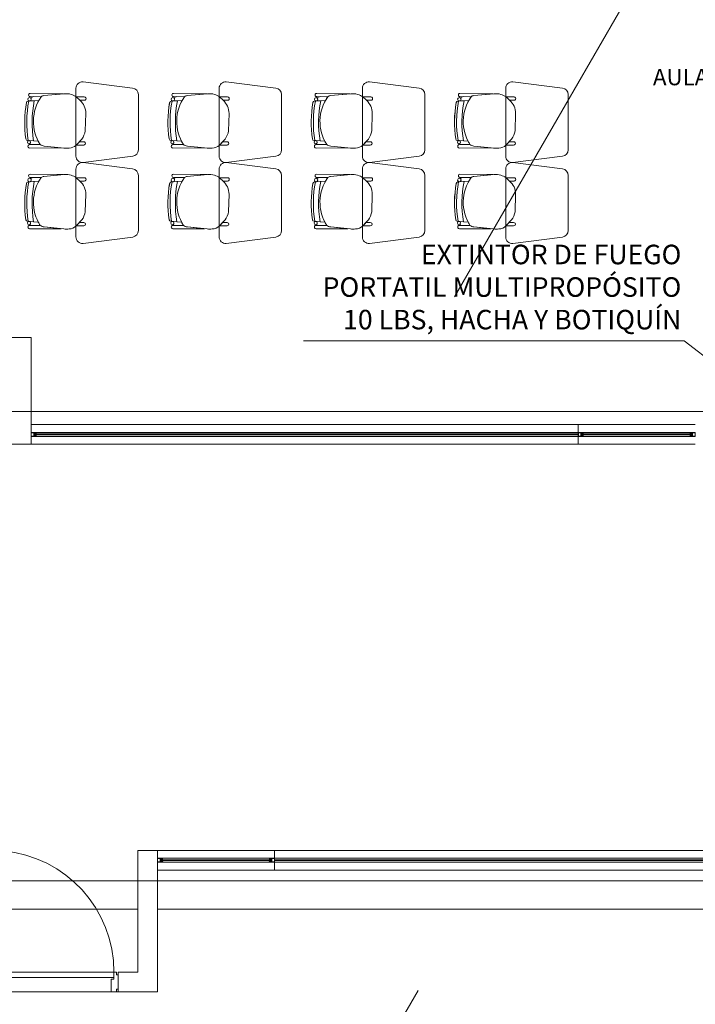
# Model space of a CAD drawing. Units: millimetres. Extents: x 2425 to 2867, y 1141 to 1403.
# Drawn here: x 2776 to 2781, y 1310 to 1318 of the extents above; entities that cross this region are included whole.
import ezdxf
from ezdxf import colors
from ezdxf.entities.mleader import LeaderData, LeaderLine
from ezdxf.math import Vec2, Vec3

# ---------------------------------------------------------------- set-up
doc = ezdxf.new("R2010")
doc.units = ezdxf.units.MM
doc.layers.add('1. ARQUITECTONICO', color=251, linetype='Continuous', lineweight=0)
doc.layers.add('HS TEXTOS', color=7, linetype='Continuous', lineweight=20)
doc.styles.add('100', font='simplex.shx', dxfattribs={"width": 0.8, "height": 0.17})
doc.styles.add('texto1', font='swisscl.ttf')

msp = doc.modelspace()

# ---------------------------------------------------------------- linework, layer by layer
at = {"layer": '1. ARQUITECTONICO'}
for p, q in [((2782.9769, 1321.2301), (2779.611, 1315.3999)), ((2777.1384, 1317.0021), (2776.7584, 1317.0506)), ((2778.2384, 1317.0021), (2777.8584, 1317.0506)), ((2779.3384, 1317.0021), (2778.9584, 1317.0506)), ((2780.4384, 1317.0021), (2780.0584, 1317.0506)), ((2776.3524, 1316.9619), (2776.3524, 1316.9619)), ((2776.3524, 1316.9619), (2776.6076, 1316.9585)), ((2776.6141, 1316.9591), (2776.4579, 1316.945)), ((2776.6076, 1316.9585), (2776.4579, 1316.945)), ((2776.7033, 1317.0009), (2776.7033, 1316.4804)), ((2777.1833, 1316.5289), (2777.1833, 1316.9524)), ((2777.4524, 1316.9619), (2777.4524, 1316.9619)), ((2777.4524, 1316.9619), (2777.7076, 1316.9585)), ((2777.7141, 1316.9591), (2777.5579, 1316.945)), ((2777.7076, 1316.9585), (2777.5579, 1316.945)), ((2777.8033, 1317.0009), (2777.8033, 1316.4804)), ((2778.2833, 1316.5289), (2778.2833, 1316.9524)), ((2778.5524, 1316.9619), (2778.5524, 1316.9619)), ((2778.5524, 1316.9619), (2778.8076, 1316.9585)), ((2778.8141, 1316.9591), (2778.6579, 1316.945)), ((2778.8076, 1316.9585), (2778.6579, 1316.945)), ((2778.9033, 1317.0009), (2778.9033, 1316.4804)), ((2779.3833, 1316.5289), (2779.3833, 1316.9524)), ((2779.6524, 1316.9619), (2779.6524, 1316.9619)), ((2779.6524, 1316.9619), (2779.9076, 1316.9585)), ((2779.9141, 1316.9591), (2779.7579, 1316.945)), ((2779.9076, 1316.9585), (2779.7579, 1316.945)), ((2780.0033, 1317.0009), (2780.0033, 1316.4804)), ((2780.4833, 1316.5289), (2780.4833, 1316.9524)), ((2776.336, 1316.9028), (2776.4201, 1316.9085)), ((2776.384, 1316.9061), (2776.336, 1316.9028)), ((2776.336, 1316.9028), (2776.336, 1316.9028)), ((2776.3493, 1316.9037), (2776.384, 1316.9061)), ((2776.4377, 1316.9363), (2776.3521, 1316.9375)), ((2776.3521, 1316.9375), (2776.3521, 1316.9375)), ((2776.4377, 1316.9363), (2776.3793, 1316.9371)), ((2776.384, 1316.9061), (2776.4201, 1316.9085)), ((2776.384, 1316.9061), (2776.384, 1316.9061)), ((2776.7681, 1316.9347), (2776.7067, 1316.9349)), ((2776.7067, 1316.9349), (2776.7335, 1316.9095)), ((2776.7335, 1316.9095), (2776.7067, 1316.9349)), ((2776.7335, 1316.9095), (2776.7681, 1316.9095)), ((2777.436, 1316.9028), (2777.5201, 1316.9085)), ((2777.484, 1316.9061), (2777.436, 1316.9028)), ((2777.436, 1316.9028), (2777.436, 1316.9028)), ((2777.4493, 1316.9037), (2777.484, 1316.9061)), ((2777.5377, 1316.9363), (2777.4521, 1316.9375)), ((2777.4521, 1316.9375), (2777.4521, 1316.9375)), ((2777.5377, 1316.9363), (2777.4793, 1316.9371)), ((2777.484, 1316.9061), (2777.5201, 1316.9085)), ((2777.484, 1316.9061), (2777.484, 1316.9061)), ((2777.8681, 1316.9347), (2777.8067, 1316.9349)), ((2777.8067, 1316.9349), (2777.8335, 1316.9095)), ((2777.8335, 1316.9095), (2777.8067, 1316.9349)), ((2777.8335, 1316.9095), (2777.8681, 1316.9095)), ((2778.536, 1316.9028), (2778.6201, 1316.9085)), ((2778.584, 1316.9061), (2778.536, 1316.9028)), ((2778.536, 1316.9028), (2778.536, 1316.9028)), ((2778.5493, 1316.9037), (2778.584, 1316.9061)), ((2778.6377, 1316.9363), (2778.5521, 1316.9375)), ((2778.5521, 1316.9375), (2778.5521, 1316.9375)), ((2778.6377, 1316.9363), (2778.5793, 1316.9371)), ((2778.584, 1316.9061), (2778.6201, 1316.9085)), ((2778.584, 1316.9061), (2778.584, 1316.9061)), ((2778.9681, 1316.9347), (2778.9067, 1316.9349)), ((2778.9067, 1316.9349), (2778.9335, 1316.9095)), ((2778.9335, 1316.9095), (2778.9067, 1316.9349)), ((2778.9335, 1316.9095), (2778.9681, 1316.9095)), ((2779.636, 1316.9028), (2779.7201, 1316.9085)), ((2779.684, 1316.9061), (2779.636, 1316.9028)), ((2779.636, 1316.9028), (2779.636, 1316.9028)), ((2779.6493, 1316.9037), (2779.684, 1316.9061)), ((2779.7377, 1316.9363), (2779.6521, 1316.9375)), ((2779.6521, 1316.9375), (2779.6521, 1316.9375)), ((2779.7377, 1316.9363), (2779.6793, 1316.9371)), ((2779.684, 1316.9061), (2779.7201, 1316.9085)), ((2779.684, 1316.9061), (2779.684, 1316.9061)), ((2780.0681, 1316.9347), (2780.0067, 1316.9349)), ((2780.0067, 1316.9349), (2780.0335, 1316.9095)), ((2780.0335, 1316.9095), (2780.0067, 1316.9349)), ((2780.0335, 1316.9095), (2780.0681, 1316.9095)), ((2776.7754, 1316.6735), (2776.7794, 1316.8078)), ((2777.8754, 1316.6735), (2777.8794, 1316.8078)), ((2778.9754, 1316.6735), (2778.9794, 1316.8078)), ((2780.0754, 1316.6735), (2780.0794, 1316.8078)), ((2776.3319, 1316.6004), (2776.3319, 1316.6004)), ((2776.3319, 1316.6004), (2776.3792, 1316.5969)), ((2776.4145, 1316.5943), (2776.3443, 1316.5995)), ((2776.4145, 1316.5943), (2776.346, 1316.5994)), ((2776.4291, 1316.5691), (2776.3484, 1316.5689)), ((2776.4291, 1316.5691), (2776.3484, 1316.5689)), ((2776.3586, 1316.569), (2776.4291, 1316.5691)), ((2776.3792, 1316.5969), (2776.3792, 1316.5969)), ((2776.7054, 1316.5655), (2776.7488, 1316.6106)), ((2776.73, 1316.591), (2776.7056, 1316.5657)), ((2776.7056, 1316.5657), (2776.764, 1316.5657)), ((2776.764, 1316.5908), (2776.73, 1316.591)), ((2777.4319, 1316.6004), (2777.4319, 1316.6004)), ((2777.4319, 1316.6004), (2777.4792, 1316.5969)), ((2777.5145, 1316.5943), (2777.4443, 1316.5995)), ((2777.5145, 1316.5943), (2777.446, 1316.5994)), ((2777.5291, 1316.5691), (2777.4484, 1316.5689)), ((2777.5291, 1316.5691), (2777.4484, 1316.5689)), ((2777.4586, 1316.569), (2777.5291, 1316.5691)), ((2777.4792, 1316.5969), (2777.4792, 1316.5969)), ((2777.8054, 1316.5655), (2777.8488, 1316.6106)), ((2777.83, 1316.591), (2777.8056, 1316.5657)), ((2777.8056, 1316.5657), (2777.864, 1316.5657)), ((2777.864, 1316.5908), (2777.83, 1316.591)), ((2778.5319, 1316.6004), (2778.5319, 1316.6004)), ((2778.5319, 1316.6004), (2778.5792, 1316.5969)), ((2778.6145, 1316.5943), (2778.5443, 1316.5995)), ((2778.6145, 1316.5943), (2778.546, 1316.5994)), ((2778.6291, 1316.5691), (2778.5484, 1316.5689)), ((2778.6291, 1316.5691), (2778.5484, 1316.5689)), ((2778.5586, 1316.569), (2778.6291, 1316.5691)), ((2778.5792, 1316.5969), (2778.5792, 1316.5969)), ((2778.9054, 1316.5655), (2778.9488, 1316.6106)), ((2778.93, 1316.591), (2778.9056, 1316.5657)), ((2778.9056, 1316.5657), (2778.964, 1316.5657)), ((2778.964, 1316.5908), (2778.93, 1316.591)), ((2779.6319, 1316.6004), (2779.6319, 1316.6004)), ((2779.6319, 1316.6004), (2779.6792, 1316.5969)), ((2779.7145, 1316.5943), (2779.6443, 1316.5995)), ((2779.7145, 1316.5943), (2779.646, 1316.5994)), ((2779.7291, 1316.5691), (2779.6484, 1316.5689)), ((2779.7291, 1316.5691), (2779.6484, 1316.5689)), ((2779.6586, 1316.569), (2779.7291, 1316.5691)), ((2779.6792, 1316.5969), (2779.6792, 1316.5969)), ((2780.0054, 1316.5655), (2780.0488, 1316.6106)), ((2780.03, 1316.591), (2780.0056, 1316.5657)), ((2780.0056, 1316.5657), (2780.064, 1316.5657)), ((2780.064, 1316.5908), (2780.03, 1316.591)), ((2776.3484, 1316.5425), (2776.5916, 1316.5433)), ((2776.3484, 1316.5425), (2776.5916, 1316.5433)), ((2776.3484, 1316.5425), (2776.3484, 1316.5425)), ((2776.4596, 1316.5569), (2776.6106, 1316.5414)), ((2776.5916, 1316.5433), (2776.4596, 1316.5569)), ((2777.4484, 1316.5425), (2777.6916, 1316.5433)), ((2777.4484, 1316.5425), (2777.6916, 1316.5433)), ((2777.4484, 1316.5425), (2777.4484, 1316.5425)), ((2777.5596, 1316.5569), (2777.7106, 1316.5414)), ((2777.6916, 1316.5433), (2777.5596, 1316.5569)), ((2778.5484, 1316.5425), (2778.7916, 1316.5433)), ((2778.5484, 1316.5425), (2778.7916, 1316.5433)), ((2778.5484, 1316.5425), (2778.5484, 1316.5425)), ((2778.6596, 1316.5569), (2778.8106, 1316.5414)), ((2778.7916, 1316.5433), (2778.6596, 1316.5569)), ((2779.6484, 1316.5425), (2779.8916, 1316.5433)), ((2779.6484, 1316.5425), (2779.8916, 1316.5433)), ((2779.6484, 1316.5425), (2779.6484, 1316.5425)), ((2779.7596, 1316.5569), (2779.9106, 1316.5414)), ((2779.8916, 1316.5433), (2779.7596, 1316.5569)), ((2776.7584, 1316.4306), (2777.1397, 1316.4793)), ((2777.1384, 1316.3819), (2776.7584, 1316.4304)), ((2777.8584, 1316.4306), (2778.2397, 1316.4793)), ((2778.2384, 1316.3819), (2777.8584, 1316.4304)), ((2778.9584, 1316.4306), (2779.3397, 1316.4793)), ((2779.3384, 1316.3819), (2778.9584, 1316.4304)), ((2780.0584, 1316.4306), (2780.4397, 1316.4793)), ((2780.4384, 1316.3819), (2780.0584, 1316.4304)), ((2776.3524, 1316.3417), (2776.3524, 1316.3417)), ((2776.3524, 1316.3417), (2776.6076, 1316.3382)), ((2776.6141, 1316.3388), (2776.4579, 1316.3247)), ((2776.6076, 1316.3382), (2776.4579, 1316.3247)), ((2776.7033, 1316.3806), (2776.7033, 1315.8601)), ((2777.4524, 1316.3417), (2777.4524, 1316.3417)), ((2777.4524, 1316.3417), (2777.7076, 1316.3382)), ((2777.7141, 1316.3388), (2777.5579, 1316.3247)), ((2777.7076, 1316.3382), (2777.5579, 1316.3247)), ((2777.8033, 1316.3806), (2777.8033, 1315.8601)), ((2778.5524, 1316.3417), (2778.5524, 1316.3417)), ((2778.5524, 1316.3417), (2778.8076, 1316.3382)), ((2778.8141, 1316.3388), (2778.6579, 1316.3247)), ((2778.8076, 1316.3382), (2778.6579, 1316.3247)), ((2778.9033, 1316.3806), (2778.9033, 1315.8601)), ((2779.6524, 1316.3417), (2779.6524, 1316.3417)), ((2779.6524, 1316.3417), (2779.9076, 1316.3382)), ((2779.9141, 1316.3388), (2779.7579, 1316.3247)), ((2779.9076, 1316.3382), (2779.7579, 1316.3247)), ((2780.0033, 1316.3806), (2780.0033, 1315.8601)), ((2776.336, 1316.2826), (2776.4201, 1316.2883)), ((2776.384, 1316.2858), (2776.336, 1316.2826)), ((2776.336, 1316.2826), (2776.336, 1316.2826)), ((2776.3493, 1316.2835), (2776.384, 1316.2858)), ((2776.4377, 1316.316), (2776.3521, 1316.3173)), ((2776.3521, 1316.3173), (2776.3521, 1316.3173)), ((2776.4377, 1316.316), (2776.3793, 1316.3169)), ((2776.384, 1316.2858), (2776.4201, 1316.2883)), ((2776.384, 1316.2858), (2776.384, 1316.2858)), ((2776.7681, 1316.3144), (2776.7067, 1316.3146)), ((2776.7067, 1316.3146), (2776.7335, 1316.2892)), ((2776.7335, 1316.2892), (2776.7067, 1316.3146)), ((2776.7335, 1316.2892), (2776.7681, 1316.2892)), ((2777.1833, 1315.9086), (2777.1833, 1316.3321)), ((2777.436, 1316.2826), (2777.5201, 1316.2883)), ((2777.484, 1316.2858), (2777.436, 1316.2826)), ((2777.436, 1316.2826), (2777.436, 1316.2826)), ((2777.4493, 1316.2835), (2777.484, 1316.2858)), ((2777.5377, 1316.316), (2777.4521, 1316.3173)), ((2777.4521, 1316.3173), (2777.4521, 1316.3173)), ((2777.5377, 1316.316), (2777.4793, 1316.3169)), ((2777.484, 1316.2858), (2777.5201, 1316.2883)), ((2777.484, 1316.2858), (2777.484, 1316.2858)), ((2777.8681, 1316.3144), (2777.8067, 1316.3146)), ((2777.8067, 1316.3146), (2777.8335, 1316.2892)), ((2777.8335, 1316.2892), (2777.8067, 1316.3146)), ((2777.8335, 1316.2892), (2777.8681, 1316.2892)), ((2778.2833, 1315.9086), (2778.2833, 1316.3321)), ((2778.536, 1316.2826), (2778.6201, 1316.2883)), ((2778.584, 1316.2858), (2778.536, 1316.2826)), ((2778.536, 1316.2826), (2778.536, 1316.2826)), ((2778.5493, 1316.2835), (2778.584, 1316.2858)), ((2778.6377, 1316.316), (2778.5521, 1316.3173)), ((2778.5521, 1316.3173), (2778.5521, 1316.3173)), ((2778.6377, 1316.316), (2778.5793, 1316.3169)), ((2778.584, 1316.2858), (2778.6201, 1316.2883)), ((2778.584, 1316.2858), (2778.584, 1316.2858)), ((2778.9681, 1316.3144), (2778.9067, 1316.3146)), ((2778.9067, 1316.3146), (2778.9335, 1316.2892)), ((2778.9335, 1316.2892), (2778.9067, 1316.3146)), ((2778.9335, 1316.2892), (2778.9681, 1316.2892)), ((2779.3833, 1315.9086), (2779.3833, 1316.3321)), ((2779.636, 1316.2826), (2779.7201, 1316.2883)), ((2779.684, 1316.2858), (2779.636, 1316.2826)), ((2779.636, 1316.2826), (2779.636, 1316.2826)), ((2779.6493, 1316.2835), (2779.684, 1316.2858)), ((2779.7377, 1316.316), (2779.6521, 1316.3173)), ((2779.6521, 1316.3173), (2779.6521, 1316.3173)), ((2779.7377, 1316.316), (2779.6793, 1316.3169)), ((2779.684, 1316.2858), (2779.7201, 1316.2883)), ((2779.684, 1316.2858), (2779.684, 1316.2858)), ((2780.0681, 1316.3144), (2780.0067, 1316.3146)), ((2780.0067, 1316.3146), (2780.0335, 1316.2892)), ((2780.0335, 1316.2892), (2780.0067, 1316.3146)), ((2780.0335, 1316.2892), (2780.0681, 1316.2892)), ((2780.4833, 1315.9086), (2780.4833, 1316.3321)), ((2776.7754, 1316.0533), (2776.7794, 1316.1875)), ((2777.8754, 1316.0533), (2777.8794, 1316.1875)), ((2778.9754, 1316.0533), (2778.9794, 1316.1875)), ((2780.0754, 1316.0533), (2780.0794, 1316.1875)), ((2776.3319, 1315.9802), (2776.3319, 1315.9802)), ((2776.3319, 1315.9802), (2776.3792, 1315.9767)), ((2776.4145, 1315.9741), (2776.3443, 1315.9793)), ((2776.4145, 1315.9741), (2776.346, 1315.9791)), ((2776.3792, 1315.9767), (2776.3792, 1315.9767)), ((2776.7054, 1315.9452), (2776.7488, 1315.9904)), ((2776.73, 1315.9707), (2776.7056, 1315.9454)), ((2776.764, 1315.9706), (2776.73, 1315.9707)), ((2777.4319, 1315.9802), (2777.4319, 1315.9802)), ((2777.4319, 1315.9802), (2777.4792, 1315.9767)), ((2777.5145, 1315.9741), (2777.4443, 1315.9793)), ((2777.5145, 1315.9741), (2777.446, 1315.9791)), ((2777.4792, 1315.9767), (2777.4792, 1315.9767)), ((2777.8054, 1315.9452), (2777.8488, 1315.9904)), ((2777.83, 1315.9707), (2777.8056, 1315.9454)), ((2777.864, 1315.9706), (2777.83, 1315.9707)), ((2778.5319, 1315.9802), (2778.5319, 1315.9802)), ((2778.5319, 1315.9802), (2778.5792, 1315.9767)), ((2778.6145, 1315.9741), (2778.5443, 1315.9793)), ((2778.6145, 1315.9741), (2778.546, 1315.9791)), ((2778.5792, 1315.9767), (2778.5792, 1315.9767)), ((2778.9054, 1315.9452), (2778.9488, 1315.9904)), ((2778.93, 1315.9707), (2778.9056, 1315.9454)), ((2778.964, 1315.9706), (2778.93, 1315.9707)), ((2779.6319, 1315.9802), (2779.6319, 1315.9802)), ((2779.6319, 1315.9802), (2779.6792, 1315.9767)), ((2779.7145, 1315.9741), (2779.6443, 1315.9793)), ((2779.7145, 1315.9741), (2779.646, 1315.9791)), ((2779.6792, 1315.9767), (2779.6792, 1315.9767)), ((2780.0054, 1315.9452), (2780.0488, 1315.9904)), ((2780.03, 1315.9707), (2780.0056, 1315.9454)), ((2780.064, 1315.9706), (2780.03, 1315.9707)), ((2776.4291, 1315.9488), (2776.3484, 1315.9487)), ((2776.4291, 1315.9488), (2776.3484, 1315.9487)), ((2776.3484, 1315.9222), (2776.5916, 1315.9231)), ((2776.3484, 1315.9222), (2776.5916, 1315.9231)), ((2776.3484, 1315.9222), (2776.3484, 1315.9222)), ((2776.3586, 1315.9487), (2776.4291, 1315.9488)), ((2776.4596, 1315.9366), (2776.6106, 1315.9211)), ((2776.5916, 1315.9231), (2776.4596, 1315.9366)), ((2776.7056, 1315.9454), (2776.764, 1315.9454)), ((2777.5291, 1315.9488), (2777.4484, 1315.9487)), ((2777.5291, 1315.9488), (2777.4484, 1315.9487)), ((2777.4484, 1315.9222), (2777.6916, 1315.9231)), ((2777.4484, 1315.9222), (2777.6916, 1315.9231)), ((2777.4484, 1315.9222), (2777.4484, 1315.9222)), ((2777.4586, 1315.9487), (2777.5291, 1315.9488)), ((2777.5596, 1315.9366), (2777.7106, 1315.9211)), ((2777.6916, 1315.9231), (2777.5596, 1315.9366)), ((2777.8056, 1315.9454), (2777.864, 1315.9454)), ((2778.6291, 1315.9488), (2778.5484, 1315.9487)), ((2778.6291, 1315.9488), (2778.5484, 1315.9487)), ((2778.5484, 1315.9222), (2778.7916, 1315.9231)), ((2778.5484, 1315.9222), (2778.7916, 1315.9231)), ((2778.5484, 1315.9222), (2778.5484, 1315.9222)), ((2778.5586, 1315.9487), (2778.6291, 1315.9488)), ((2778.6596, 1315.9366), (2778.8106, 1315.9211)), ((2778.7916, 1315.9231), (2778.6596, 1315.9366)), ((2778.9056, 1315.9454), (2778.964, 1315.9454)), ((2779.7291, 1315.9488), (2779.6484, 1315.9487)), ((2779.7291, 1315.9488), (2779.6484, 1315.9487)), ((2779.6484, 1315.9222), (2779.8916, 1315.9231)), ((2779.6484, 1315.9222), (2779.8916, 1315.9231)), ((2779.6484, 1315.9222), (2779.6484, 1315.9222)), ((2779.6586, 1315.9487), (2779.7291, 1315.9488)), ((2779.7596, 1315.9366), (2779.9106, 1315.9211)), ((2779.8916, 1315.9231), (2779.7596, 1315.9366)), ((2780.0056, 1315.9454), (2780.064, 1315.9454)), ((2776.7584, 1315.8104), (2777.1397, 1315.859)), ((2777.8584, 1315.8104), (2778.2397, 1315.859)), ((2778.9584, 1315.8104), (2779.3397, 1315.859)), ((2780.0584, 1315.8104), (2780.4397, 1315.859)), ((2776.359, 1315.0889), (2775.884, 1315.0889)), ((2776.359, 1314.2689), (2776.359, 1315.0889)), ((2741.9991, 1314.5191), (2797.064, 1314.5191)), ((2780.559, 1314.4189), (2776.359, 1314.4189)), ((2781.459, 1314.4189), (2780.559, 1314.4189)), ((2780.559, 1314.4189), (2780.559, 1314.2689)), ((2776.359, 1314.3289), (2776.359, 1314.3589)), ((2776.359, 1314.3589), (2776.3769, 1314.3589)), ((2776.381, 1314.3289), (2776.359, 1314.3289)), ((2776.361, 1314.3569), (2776.381, 1314.3569)), ((2776.361, 1314.3309), (2776.361, 1314.3569)), ((2776.381, 1314.3309), (2776.361, 1314.3309)), ((2776.3769, 1314.3589), (2776.399, 1314.3589)), ((2776.381, 1314.3569), (2776.381, 1314.3309)), ((2776.399, 1314.3289), (2776.381, 1314.3289)), ((2776.397, 1314.3569), (2776.383, 1314.3569)), ((2776.383, 1314.3569), (2776.383, 1314.3309)), ((2776.383, 1314.3309), (2776.397, 1314.3309)), ((2776.3882, 1314.3509), (2776.397, 1314.3509)), ((2776.3882, 1314.3469), (2776.3882, 1314.3509)), ((2776.3882, 1314.3369), (2776.3882, 1314.3469)), ((2776.397, 1314.3369), (2776.3882, 1314.3369)), ((2776.401, 1314.3469), (2776.3912, 1314.3469)), ((2776.3912, 1314.3469), (2776.3912, 1314.3409)), ((2776.3912, 1314.3409), (2776.401, 1314.3409)), ((2776.397, 1314.3509), (2776.397, 1314.3569)), ((2776.397, 1314.3509), (2776.401, 1314.3509)), ((2776.399, 1314.3509), (2776.397, 1314.3509)), ((2776.401, 1314.3369), (2776.397, 1314.3369)), ((2776.397, 1314.3309), (2776.397, 1314.3369)), ((2776.397, 1314.3369), (2776.399, 1314.3369)), ((2776.399, 1314.3589), (2781.419, 1314.3589)), ((2776.399, 1314.3589), (2776.399, 1314.3509)), ((2776.399, 1314.3369), (2776.399, 1314.3289)), ((2776.399, 1314.3289), (2781.419, 1314.3289)), ((2776.401, 1314.3509), (2776.401, 1314.3469)), ((2776.401, 1314.3469), (2780.559, 1314.3469)), ((2780.559, 1314.3409), (2776.401, 1314.3409)), ((2776.401, 1314.3409), (2776.401, 1314.3369)), ((2780.581, 1314.3589), (2780.559, 1314.3589)), ((2780.559, 1314.3589), (2780.559, 1314.3289)), ((2780.559, 1314.3289), (2780.5769, 1314.3289)), ((2780.581, 1314.3569), (2780.561, 1314.3569)), ((2780.561, 1314.3569), (2780.561, 1314.3309)), ((2780.561, 1314.3309), (2780.581, 1314.3309)), ((2780.5769, 1314.3289), (2780.599, 1314.3289)), ((2780.599, 1314.3589), (2780.581, 1314.3589)), ((2780.581, 1314.3309), (2780.581, 1314.3569)), ((2780.583, 1314.3309), (2780.583, 1314.3569)), ((2780.583, 1314.3569), (2780.597, 1314.3569)), ((2780.597, 1314.3309), (2780.583, 1314.3309)), ((2780.597, 1314.3509), (2780.5882, 1314.3509)), ((2780.5882, 1314.3509), (2780.5882, 1314.3409)), ((2780.5882, 1314.3409), (2780.5882, 1314.3369)), ((2780.5882, 1314.3369), (2780.597, 1314.3369)), ((2780.5912, 1314.3469), (2781.417, 1314.3469)), ((2780.5912, 1314.3409), (2780.5912, 1314.3469)), ((2780.5912, 1314.3469), (2780.601, 1314.3469)), ((2781.417, 1314.3409), (2780.5912, 1314.3409)), ((2780.601, 1314.3409), (2780.5912, 1314.3409)), ((2780.597, 1314.3569), (2780.597, 1314.3509)), ((2780.601, 1314.3509), (2780.597, 1314.3509)), ((2780.597, 1314.3509), (2780.599, 1314.3509)), ((2780.597, 1314.3369), (2780.601, 1314.3369)), ((2780.599, 1314.3369), (2780.597, 1314.3369)), ((2780.597, 1314.3369), (2780.597, 1314.3309)), ((2780.599, 1314.3509), (2780.599, 1314.3589)), ((2780.599, 1314.3289), (2780.599, 1314.3369)), ((2780.601, 1314.3469), (2780.601, 1314.3509)), ((2780.601, 1314.3369), (2780.601, 1314.3409)), ((2781.421, 1314.3509), (2781.417, 1314.3509)), ((2781.417, 1314.3509), (2781.417, 1314.3469)), ((2781.417, 1314.3469), (2781.4267, 1314.3469)), ((2781.4267, 1314.3409), (2781.417, 1314.3409)), ((2781.417, 1314.3409), (2781.417, 1314.3369)), ((2781.417, 1314.3369), (2781.421, 1314.3369)), ((2781.419, 1314.3589), (2781.419, 1314.3509)), ((2781.441, 1314.3589), (2781.419, 1314.3589)), ((2781.419, 1314.3509), (2781.421, 1314.3509)), ((2781.421, 1314.3369), (2781.419, 1314.3369)), ((2781.419, 1314.3369), (2781.419, 1314.3289)), ((2781.419, 1314.3289), (2781.4369, 1314.3289)), ((2781.421, 1314.3509), (2781.421, 1314.3569)), ((2781.421, 1314.3569), (2781.4349, 1314.3569)), ((2781.4297, 1314.3509), (2781.421, 1314.3509)), ((2781.421, 1314.3369), (2781.4297, 1314.3369)), ((2781.421, 1314.3309), (2781.421, 1314.3369)), ((2781.4349, 1314.3309), (2781.421, 1314.3309)), ((2781.4267, 1314.3469), (2781.4267, 1314.3409)), ((2781.4297, 1314.3469), (2781.4297, 1314.3509)), ((2781.4297, 1314.3369), (2781.4297, 1314.3469)), ((2781.4349, 1314.3569), (2781.4349, 1314.3309)), ((2781.457, 1314.3569), (2781.4369, 1314.3569)), ((2781.4369, 1314.3569), (2781.4369, 1314.3309)), ((2781.4369, 1314.3309), (2781.457, 1314.3309)), ((2781.4369, 1314.3289), (2781.459, 1314.3289)), ((2781.459, 1314.3589), (2781.441, 1314.3589)), ((2781.457, 1314.3309), (2781.457, 1314.3569)), ((2781.459, 1314.3289), (2781.459, 1314.3589)), ((2776.0292, 1314.2689), (2776.359, 1314.2689)), ((2780.559, 1314.2689), (2776.359, 1314.2689)), ((2781.459, 1314.2689), (2780.559, 1314.2689)), ((2777.3292, 1311.1489), (2777.1793, 1311.1489)), ((2777.1793, 1310.2147), (2777.1793, 1311.1489)), ((2777.3292, 1311.1489), (2778.2292, 1311.1489)), ((2777.3292, 1310.0647), (2777.3292, 1311.1489)), ((2778.2292, 1311.1489), (2782.459, 1311.1489)), ((2778.2292, 1310.9989), (2778.2292, 1311.1489)), ((2777.3513, 1311.0889), (2777.3292, 1311.0889)), ((2777.3292, 1311.0889), (2777.3292, 1311.0589)), ((2777.3292, 1311.0589), (2777.3472, 1311.0589)), ((2777.3513, 1311.0869), (2777.3312, 1311.0869)), ((2777.3312, 1311.0869), (2777.3312, 1311.0609)), ((2777.3312, 1311.0609), (2777.3513, 1311.0609)), ((2777.3472, 1311.0589), (2777.3692, 1311.0589)), ((2777.3692, 1311.0889), (2777.3513, 1311.0889)), ((2777.3513, 1311.0609), (2777.3513, 1311.0869)), ((2777.3533, 1311.0609), (2777.3533, 1311.0869)), ((2777.3533, 1311.0869), (2777.3672, 1311.0869)), ((2777.3672, 1311.0609), (2777.3533, 1311.0609)), ((2777.3672, 1311.0809), (2777.3585, 1311.0809)), ((2777.3585, 1311.0809), (2777.3585, 1311.0709)), ((2777.3585, 1311.0709), (2777.3585, 1311.0669)), ((2777.3585, 1311.0669), (2777.3672, 1311.0669)), ((2777.3615, 1311.0709), (2777.3615, 1311.0769)), ((2777.3615, 1311.0769), (2777.3712, 1311.0769)), ((2777.3712, 1311.0709), (2777.3615, 1311.0709)), ((2777.3672, 1311.0869), (2777.3672, 1311.0809)), ((2777.3712, 1311.0809), (2777.3672, 1311.0809)), ((2777.3672, 1311.0809), (2777.3692, 1311.0809)), ((2777.3672, 1311.0669), (2777.3712, 1311.0669)), ((2777.3692, 1311.0669), (2777.3672, 1311.0669)), ((2777.3672, 1311.0669), (2777.3672, 1311.0609)), ((2782.419, 1311.0889), (2777.3692, 1311.0889)), ((2777.3692, 1311.0809), (2777.3692, 1311.0889)), ((2777.3692, 1311.0589), (2777.3692, 1311.0669)), ((2782.419, 1311.0589), (2777.3692, 1311.0589)), ((2777.3712, 1311.0769), (2777.3712, 1311.0809)), ((2777.3712, 1311.0769), (2778.197, 1311.0769)), ((2778.197, 1311.0709), (2777.3712, 1311.0709)), ((2777.3712, 1311.0669), (2777.3712, 1311.0709)), ((2778.1912, 1311.0809), (2778.1872, 1311.0809)), ((2778.1872, 1311.0809), (2778.1872, 1311.0769)), ((2778.1872, 1311.0769), (2778.197, 1311.0769)), ((2778.197, 1311.0709), (2778.1872, 1311.0709)), ((2778.1872, 1311.0709), (2778.1872, 1311.0669)), ((2778.1872, 1311.0669), (2778.1912, 1311.0669)), ((2778.1892, 1311.0889), (2778.1892, 1311.0809)), ((2778.2113, 1311.0889), (2778.1892, 1311.0889)), ((2778.1892, 1311.0809), (2778.1912, 1311.0809)), ((2778.1912, 1311.0669), (2778.1892, 1311.0669)), ((2778.1892, 1311.0669), (2778.1892, 1311.0589)), ((2778.1892, 1311.0589), (2778.2072, 1311.0589)), ((2778.1912, 1311.0809), (2778.1912, 1311.0869)), ((2778.1912, 1311.0869), (2778.2052, 1311.0869)), ((2778.2, 1311.0809), (2778.1912, 1311.0809)), ((2778.1912, 1311.0669), (2778.2, 1311.0669)), ((2778.1912, 1311.0609), (2778.1912, 1311.0669)), ((2778.2052, 1311.0609), (2778.1912, 1311.0609)), ((2778.197, 1311.0769), (2778.197, 1311.0709)), ((2778.2, 1311.0769), (2778.2, 1311.0809)), ((2778.2, 1311.0669), (2778.2, 1311.0769)), ((2778.2052, 1311.0869), (2778.2052, 1311.0609)), ((2778.2272, 1311.0869), (2778.2072, 1311.0869)), ((2778.2072, 1311.0869), (2778.2072, 1311.0609)), ((2778.2072, 1311.0609), (2778.2272, 1311.0609)), ((2778.2072, 1311.0589), (2778.2292, 1311.0589)), ((2778.2292, 1311.0889), (2778.2113, 1311.0889)), ((2778.2272, 1311.0609), (2778.2272, 1311.0869)), ((2778.2292, 1311.0589), (2778.2292, 1311.0889)), ((2778.2292, 1311.0769), (2782.417, 1311.0769)), ((2782.417, 1311.0709), (2778.2292, 1311.0709)), ((2777.3292, 1310.9989), (2778.2292, 1310.9989)), ((2778.2292, 1310.9989), (2782.459, 1310.9989)), ((2741.9991, 1310.9172), (2797.064, 1310.9172)), ((2776.0292, 1310.6989), (2777.1793, 1310.6989)), ((2777.3292, 1310.6989), (2782.459, 1310.6989)), ((2776.0685, 1310.2147), (2776.995, 1310.2147)), ((2777.0156, 1310.2147), (2776.995, 1310.2147)), ((2776.995, 1310.2147), (2776.995, 1310.1599)), ((2776.995, 1310.2147), (2776.995, 1310.1747)), ((2777.0156, 1310.1942), (2777.0156, 1310.2147)), ((2777.0293, 1310.2147), (2777.1793, 1310.2147)), ((2777.0293, 1310.0647), (2777.0293, 1310.2147)), ((2776.995, 1310.1747), (2776.0685, 1310.1747)), ((2776.995, 1310.1599), (2776.9745, 1310.1599)), ((2776.9745, 1310.1599), (2776.9745, 1310.0647)), ((2777.0293, 1310.1942), (2777.0156, 1310.1942)), ((2777.0293, 1310.0853), (2777.0293, 1310.1942)), ((2775.9659, 1304.245, 0.0063), (2779.3318, 1310.0752, 0.0063)), ((2776.084, 1310.0647), (2776.9745, 1310.0647)), ((2776.9745, 1310.0647), (2777.0156, 1310.0647)), ((2777.0156, 1310.0647), (2777.0156, 1310.0853)), ((2777.0156, 1310.0853), (2777.0293, 1310.0853)), ((2777.0156, 1310.0647), (2777.0293, 1310.0647)), ((2777.0293, 1310.0647), (2777.3292, 1310.0647))]:
    msp.add_line(p, q, dxfattribs=at)
for centre, radius in [((2776.3475, 1316.917), 0.0133), ((2777.4475, 1316.917), 0.0133), ((2778.5475, 1316.917), 0.0133), ((2779.6475, 1316.917), 0.0133), ((2776.3442, 1316.5874), 0.0121), ((2777.4442, 1316.5874), 0.0121), ((2778.5442, 1316.5874), 0.0121), ((2779.6442, 1316.5874), 0.0121), ((2776.3475, 1316.2967), 0.0133), ((2777.4475, 1316.2967), 0.0133), ((2778.5475, 1316.2967), 0.0133), ((2779.6475, 1316.2967), 0.0133), ((2776.3442, 1315.9672), 0.0121), ((2777.4442, 1315.9672), 0.0121), ((2778.5442, 1315.9672), 0.0121), ((2779.6442, 1315.9672), 0.0121)]:
    msp.add_circle(centre, radius, dxfattribs=at)
for centre, radius, start, end in [((2776.7533, 1317.0009), 0.05, 84.22206, 180), ((2777.8533, 1317.0009), 0.05, 84.22206, 180), ((2778.9533, 1317.0009), 0.05, 84.22206, 180), ((2780.0533, 1317.0009), 0.05, 84.22206, 180), ((2776.3521, 1316.9497), 0.0122, 88.46499, 269.99999), ((2776.4608, 1316.9104), 0.0347, 94.89703, 131.83295), ((2776.461, 1316.9099), 0.0352, 95.15922, 131.57076), ((2776.6287, 1316.8322), 0.1277, 72.63608, 96.56772), ((2776.6176, 1316.8009), 0.1609, 56.37448, 72.20095), ((2777.1333, 1316.9524), 0.05, 360, 84.22206), ((2777.4521, 1316.9497), 0.0122, 88.46499, 269.99999), ((2777.5608, 1316.9104), 0.0347, 94.89703, 131.83295), ((2777.561, 1316.9099), 0.0352, 95.15922, 131.57076), ((2777.7287, 1316.8322), 0.1277, 72.63608, 96.56772), ((2777.7176, 1316.8009), 0.1609, 56.37448, 72.20095), ((2778.2333, 1316.9524), 0.05, 360, 84.22206), ((2778.5521, 1316.9497), 0.0122, 88.46499, 269.99999), ((2778.6608, 1316.9104), 0.0347, 94.89703, 131.83295), ((2778.661, 1316.9099), 0.0352, 95.15922, 131.57076), ((2778.8287, 1316.8322), 0.1277, 72.63608, 96.56772), ((2778.8176, 1316.8009), 0.1609, 56.37448, 72.20095), ((2779.3333, 1316.9524), 0.05, 360, 84.22206), ((2779.6521, 1316.9497), 0.0122, 88.46499, 269.99999), ((2779.7608, 1316.9104), 0.0347, 94.89703, 131.83295), ((2779.761, 1316.9099), 0.0352, 95.15922, 131.57076), ((2779.9287, 1316.8322), 0.1277, 72.63608, 96.56772), ((2779.9176, 1316.8009), 0.1609, 56.37448, 72.20095), ((2780.4333, 1316.9524), 0.05, 360, 84.22206), ((2777.1969, 1316.7389), 0.8867, 170.08352, 188.22646), ((2777.2018, 1316.7388), 0.8914, 170.13213, 188.17763), ((2776.3369, 1316.8893), 0.0136, 93.87681, 170.08352), ((2776.3369, 1316.8893), 0.0136, 93.87681, 170.08352), ((2777.1969, 1316.7389), 0.8705, 169.11818, 189.18238), ((2777.1969, 1316.7389), 0.8705, 169.11818, 189.18238), ((2776.3475, 1316.917), 0.0133, 277.67149, 0), ((2776.3834, 1316.8924), 0.0449, 95.20375, 128.38815), ((2776.3834, 1316.8924), 0.0449, 95.20375, 128.38815), ((2776.3475, 1316.917), 0.0133, 360, 52.99256), ((2777.1969, 1316.7389), 0.83, 168.38092, 189.84977), ((2777.1969, 1316.7389), 0.83, 168.38092, 189.84977), ((2776.7066, 1316.7463), 0.3292, 144.75435, 212.55927), ((2776.7066, 1316.7463), 0.3292, 144.75435, 150.47122), ((2776.6445, 1316.8081), 0.1349, 359.84573, 48.71432), ((2776.7688, 1316.9221), 0.0126, 266.81878, 93.18121), ((2778.2969, 1316.7389), 0.8867, 170.08352, 188.22646), ((2778.3018, 1316.7388), 0.8914, 170.13213, 188.17763), ((2777.4369, 1316.8893), 0.0136, 93.87681, 170.08352), ((2777.4369, 1316.8893), 0.0136, 93.87681, 170.08352), ((2778.2969, 1316.7389), 0.8705, 169.11818, 189.18238), ((2778.2969, 1316.7389), 0.8705, 169.11818, 189.18238), ((2777.4475, 1316.917), 0.0133, 277.67149, 0), ((2777.4834, 1316.8924), 0.0449, 95.20375, 128.38815), ((2777.4834, 1316.8924), 0.0449, 95.20375, 128.38815), ((2777.4475, 1316.917), 0.0133, 360, 52.99256), ((2778.2969, 1316.7389), 0.83, 168.38092, 189.84977), ((2778.2969, 1316.7389), 0.83, 168.38092, 189.84977), ((2777.8066, 1316.7463), 0.3292, 144.75435, 212.55927), ((2777.8066, 1316.7463), 0.3292, 144.75435, 150.47122), ((2777.7445, 1316.8081), 0.1349, 359.84573, 48.71432), ((2777.8688, 1316.9221), 0.0126, 266.81878, 93.18121), ((2779.3969, 1316.7389), 0.8867, 170.08352, 188.22646), ((2779.4018, 1316.7388), 0.8914, 170.13213, 188.17763), ((2778.5369, 1316.8893), 0.0136, 93.87681, 170.08352), ((2778.5369, 1316.8893), 0.0136, 93.87681, 170.08352), ((2779.3969, 1316.7389), 0.8705, 169.11818, 189.18238), ((2779.3969, 1316.7389), 0.8705, 169.11818, 189.18238), ((2778.5475, 1316.917), 0.0133, 277.67149, 0), ((2778.5834, 1316.8924), 0.0449, 95.20375, 128.38815), ((2778.5834, 1316.8924), 0.0449, 95.20375, 128.38815), ((2778.5475, 1316.917), 0.0133, 360, 52.99256), ((2779.3969, 1316.7389), 0.83, 168.38092, 189.84977), ((2779.3969, 1316.7389), 0.83, 168.38092, 189.84977), ((2778.9066, 1316.7463), 0.3292, 144.75435, 212.55927), ((2778.9066, 1316.7463), 0.3292, 144.75435, 150.47122), ((2778.8445, 1316.8081), 0.1349, 359.84573, 48.71432), ((2778.9688, 1316.9221), 0.0126, 266.81878, 93.18121), ((2780.4969, 1316.7389), 0.8867, 170.08352, 188.22646), ((2780.5018, 1316.7388), 0.8914, 170.13213, 188.17763), ((2779.6369, 1316.8893), 0.0136, 93.87681, 170.08352), ((2779.6369, 1316.8893), 0.0136, 93.87681, 170.08352), ((2780.4969, 1316.7389), 0.8705, 169.11818, 189.18238), ((2780.4969, 1316.7389), 0.8705, 169.11818, 189.18238), ((2779.6475, 1316.917), 0.0133, 277.67149, 0), ((2779.6834, 1316.8924), 0.0449, 95.20375, 128.38815), ((2779.6834, 1316.8924), 0.0449, 95.20375, 128.38815), ((2779.6475, 1316.917), 0.0133, 360, 52.99256), ((2780.4969, 1316.7389), 0.83, 168.38092, 189.84977), ((2780.4969, 1316.7389), 0.83, 168.38092, 189.84977), ((2780.0066, 1316.7463), 0.3292, 144.75435, 212.55927), ((2780.0066, 1316.7463), 0.3292, 144.75435, 150.47122), ((2779.9445, 1316.8081), 0.1349, 359.84573, 48.71432), ((2780.0688, 1316.9221), 0.0126, 266.81878, 93.18121), ((2776.627, 1316.6991), 0.1506, 324.03344, 350.2305), ((2777.727, 1316.6991), 0.1506, 324.03344, 350.2305), ((2778.827, 1316.6991), 0.1506, 324.03344, 350.2305), ((2779.927, 1316.6991), 0.1506, 324.03344, 350.2305), ((2776.3329, 1316.614), 0.0136, 188.22646, 265.76547), ((2776.3329, 1316.614), 0.0136, 188.22646, 265.76547), ((2776.3479, 1316.5557), 0.0133, 87.89953, 272.29421), ((2776.3479, 1316.5557), 0.0133, 87.89953, 272.29421), ((2776.3442, 1316.5874), 0.0121, 360, 81.66683), ((2776.3442, 1316.5874), 0.0121, 301.40498, 0), ((2776.3612, 1316.5795), 0.0109, 192.74538, 256.15088), ((2776.3612, 1316.5795), 0.0109, 192.74538, 256.15087), ((2776.7066, 1316.7463), 0.3292, 207.4835, 212.55927), ((2776.4642, 1316.6125), 0.0558, 231.04847, 265.32117), ((2776.4642, 1316.6125), 0.0558, 231.04847, 265.32117), ((2776.6513, 1316.6159), 0.074, 269.63865, 317.04414), ((2776.7647, 1316.5783), 0.0126, 266.81879, 93.18121), ((2777.4329, 1316.614), 0.0136, 188.22646, 265.76547), ((2777.4329, 1316.614), 0.0136, 188.22646, 265.76547), ((2777.4479, 1316.5557), 0.0133, 87.89953, 272.29421), ((2777.4479, 1316.5557), 0.0133, 87.89953, 272.29421), ((2777.4442, 1316.5874), 0.0121, 360, 81.66683), ((2777.4442, 1316.5874), 0.0121, 301.40498, 0), ((2777.4612, 1316.5795), 0.0109, 192.74538, 256.15088), ((2777.4612, 1316.5795), 0.0109, 192.74538, 256.15087), ((2777.8066, 1316.7463), 0.3292, 207.4835, 212.55927), ((2777.5642, 1316.6125), 0.0558, 231.04847, 265.32117), ((2777.5642, 1316.6125), 0.0558, 231.04847, 265.32117), ((2777.7513, 1316.6159), 0.074, 269.63865, 317.04414), ((2777.8647, 1316.5783), 0.0126, 266.81879, 93.18121), ((2778.5329, 1316.614), 0.0136, 188.22646, 265.76547), ((2778.5329, 1316.614), 0.0136, 188.22646, 265.76547), ((2778.5479, 1316.5557), 0.0133, 87.89953, 272.29421), ((2778.5479, 1316.5557), 0.0133, 87.89953, 272.29421), ((2778.5442, 1316.5874), 0.0121, 360, 81.66683), ((2778.5442, 1316.5874), 0.0121, 301.40498, 0), ((2778.5612, 1316.5795), 0.0109, 192.74538, 256.15088), ((2778.5612, 1316.5795), 0.0109, 192.74538, 256.15087), ((2778.9066, 1316.7463), 0.3292, 207.4835, 212.55927), ((2778.6642, 1316.6125), 0.0558, 231.04847, 265.32117), ((2778.6642, 1316.6125), 0.0558, 231.04847, 265.32117), ((2778.8513, 1316.6159), 0.074, 269.63865, 317.04414), ((2778.9647, 1316.5783), 0.0126, 266.81879, 93.18121), ((2779.6329, 1316.614), 0.0136, 188.22646, 265.76547), ((2779.6329, 1316.614), 0.0136, 188.22646, 265.76547), ((2779.6479, 1316.5557), 0.0133, 87.89953, 272.29421), ((2779.6479, 1316.5557), 0.0133, 87.89953, 272.29421), ((2779.6442, 1316.5874), 0.0121, 360, 81.66683), ((2779.6442, 1316.5874), 0.0121, 301.40498, 0), ((2779.6612, 1316.5795), 0.0109, 192.74538, 256.15088), ((2779.6612, 1316.5795), 0.0109, 192.74538, 256.15087), ((2780.0066, 1316.7463), 0.3292, 207.4835, 212.55927), ((2779.7642, 1316.6125), 0.0558, 231.04847, 265.32117), ((2779.7642, 1316.6125), 0.0558, 231.04847, 265.32117), ((2779.9513, 1316.6159), 0.074, 269.63865, 317.04414), ((2780.0647, 1316.5783), 0.0126, 266.81879, 93.18121), ((2776.6284, 1316.7099), 0.1694, 263.96416, 277.6185), ((2777.1333, 1316.5289), 0.05, 277.27343, 360), ((2777.7284, 1316.7099), 0.1694, 263.96416, 277.6185), ((2778.2333, 1316.5289), 0.05, 277.27343, 360), ((2778.8284, 1316.7099), 0.1694, 263.96416, 277.6185), ((2779.3333, 1316.5289), 0.05, 277.27343, 360), ((2779.9284, 1316.7099), 0.1694, 263.96416, 277.6185), ((2780.4333, 1316.5289), 0.05, 277.27343, 360), ((2776.7533, 1316.4804), 0.05, 180, 275.77794), ((2776.7533, 1316.3806), 0.05, 84.22206, 180), ((2777.8533, 1316.4804), 0.05, 180, 275.77794), ((2777.8533, 1316.3806), 0.05, 84.22206, 180), ((2778.9533, 1316.4804), 0.05, 180, 275.77794), ((2778.9533, 1316.3806), 0.05, 84.22206, 180), ((2780.0533, 1316.4804), 0.05, 180, 275.77794), ((2780.0533, 1316.3806), 0.05, 84.22206, 180), ((2776.3521, 1316.3295), 0.0122, 88.46499, 269.99999), ((2776.6287, 1316.212), 0.1277, 72.63608, 96.56772), ((2777.1333, 1316.3321), 0.05, 360, 84.22206), ((2777.4521, 1316.3295), 0.0122, 88.46499, 269.99999), ((2777.7287, 1316.212), 0.1277, 72.63608, 96.56772), ((2778.2333, 1316.3321), 0.05, 360, 84.22206), ((2778.5521, 1316.3295), 0.0122, 88.46499, 269.99999), ((2778.8287, 1316.212), 0.1277, 72.63608, 96.56772), ((2779.3333, 1316.3321), 0.05, 360, 84.22206), ((2779.6521, 1316.3295), 0.0122, 88.46499, 269.99999), ((2779.9287, 1316.212), 0.1277, 72.63608, 96.56772), ((2780.4333, 1316.3321), 0.05, 360, 84.22206), ((2777.1969, 1316.1187), 0.8867, 170.08352, 188.22646), ((2777.2018, 1316.1186), 0.8914, 170.13213, 188.17763), ((2776.3369, 1316.269), 0.0136, 93.87681, 170.08352), ((2776.3369, 1316.269), 0.0136, 93.87681, 170.08352), ((2777.1969, 1316.1187), 0.8705, 169.11818, 189.18238), ((2777.1969, 1316.1187), 0.8705, 169.11818, 189.18238), ((2776.3475, 1316.2967), 0.0133, 277.67149, 0), ((2776.3834, 1316.2722), 0.0449, 95.20375, 128.38815), ((2776.3834, 1316.2722), 0.0449, 95.20375, 128.38815), ((2776.3475, 1316.2967), 0.0133, 360, 52.99256), ((2777.1969, 1316.1187), 0.83, 168.38092, 189.84977), ((2777.1969, 1316.1187), 0.83, 168.38092, 189.84977), ((2776.7066, 1316.126), 0.3292, 144.75435, 212.55927), ((2776.7066, 1316.126), 0.3292, 144.75435, 150.47122), ((2776.4608, 1316.2901), 0.0347, 94.89703, 131.83295), ((2776.461, 1316.2897), 0.0352, 95.15922, 131.57076), ((2776.6176, 1316.1807), 0.1609, 56.37448, 72.20095), ((2776.6445, 1316.1879), 0.1349, 359.84573, 48.71432), ((2776.7688, 1316.3018), 0.0126, 266.81878, 93.18121), ((2778.2969, 1316.1187), 0.8867, 170.08352, 188.22646), ((2778.3018, 1316.1186), 0.8914, 170.13213, 188.17763), ((2777.4369, 1316.269), 0.0136, 93.87681, 170.08352), ((2777.4369, 1316.269), 0.0136, 93.87681, 170.08352), ((2778.2969, 1316.1187), 0.8705, 169.11818, 189.18238), ((2778.2969, 1316.1187), 0.8705, 169.11818, 189.18238), ((2777.4475, 1316.2967), 0.0133, 277.67149, 0), ((2777.4834, 1316.2722), 0.0449, 95.20375, 128.38815), ((2777.4834, 1316.2722), 0.0449, 95.20375, 128.38815), ((2777.4475, 1316.2967), 0.0133, 360, 52.99256), ((2778.2969, 1316.1187), 0.83, 168.38092, 189.84977), ((2778.2969, 1316.1187), 0.83, 168.38092, 189.84977), ((2777.8066, 1316.126), 0.3292, 144.75435, 212.55927), ((2777.8066, 1316.126), 0.3292, 144.75435, 150.47122), ((2777.5608, 1316.2901), 0.0347, 94.89703, 131.83295), ((2777.561, 1316.2897), 0.0352, 95.15922, 131.57076), ((2777.7176, 1316.1807), 0.1609, 56.37448, 72.20095), ((2777.7445, 1316.1879), 0.1349, 359.84573, 48.71432), ((2777.8688, 1316.3018), 0.0126, 266.81878, 93.18121), ((2779.3969, 1316.1187), 0.8867, 170.08352, 188.22646), ((2779.4018, 1316.1186), 0.8914, 170.13213, 188.17763), ((2778.5369, 1316.269), 0.0136, 93.87681, 170.08352), ((2778.5369, 1316.269), 0.0136, 93.87681, 170.08352), ((2779.3969, 1316.1187), 0.8705, 169.11818, 189.18238), ((2779.3969, 1316.1187), 0.8705, 169.11818, 189.18238), ((2778.5475, 1316.2967), 0.0133, 277.67149, 0), ((2778.5834, 1316.2722), 0.0449, 95.20375, 128.38815), ((2778.5834, 1316.2722), 0.0449, 95.20375, 128.38815), ((2778.5475, 1316.2967), 0.0133, 360, 52.99256), ((2779.3969, 1316.1187), 0.83, 168.38092, 189.84977), ((2779.3969, 1316.1187), 0.83, 168.38092, 189.84977), ((2778.9066, 1316.126), 0.3292, 144.75435, 212.55927), ((2778.9066, 1316.126), 0.3292, 144.75435, 150.47122), ((2778.6608, 1316.2901), 0.0347, 94.89703, 131.83295), ((2778.661, 1316.2897), 0.0352, 95.15922, 131.57076), ((2778.8176, 1316.1807), 0.1609, 56.37448, 72.20095), ((2778.8445, 1316.1879), 0.1349, 359.84573, 48.71432), ((2778.9688, 1316.3018), 0.0126, 266.81878, 93.18121), ((2780.4969, 1316.1187), 0.8867, 170.08352, 188.22646), ((2780.5018, 1316.1186), 0.8914, 170.13213, 188.17763), ((2779.6369, 1316.269), 0.0136, 93.87681, 170.08352), ((2779.6369, 1316.269), 0.0136, 93.87681, 170.08352), ((2780.4969, 1316.1187), 0.8705, 169.11818, 189.18238), ((2780.4969, 1316.1187), 0.8705, 169.11818, 189.18238), ((2779.6475, 1316.2967), 0.0133, 277.67149, 0), ((2779.6834, 1316.2722), 0.0449, 95.20375, 128.38815), ((2779.6834, 1316.2722), 0.0449, 95.20375, 128.38815), ((2779.6475, 1316.2967), 0.0133, 360, 52.99256), ((2780.4969, 1316.1187), 0.83, 168.38092, 189.84977), ((2780.4969, 1316.1187), 0.83, 168.38092, 189.84977), ((2780.0066, 1316.126), 0.3292, 144.75435, 212.55927), ((2780.0066, 1316.126), 0.3292, 144.75435, 150.47122), ((2779.7608, 1316.2901), 0.0347, 94.89703, 131.83295), ((2779.761, 1316.2897), 0.0352, 95.15922, 131.57076), ((2779.9176, 1316.1807), 0.1609, 56.37448, 72.20095), ((2779.9445, 1316.1879), 0.1349, 359.84573, 48.71432), ((2780.0688, 1316.3018), 0.0126, 266.81878, 93.18121), ((2776.627, 1316.0788), 0.1506, 324.03344, 350.2305), ((2777.727, 1316.0788), 0.1506, 324.03344, 350.2305), ((2778.827, 1316.0788), 0.1506, 324.03344, 350.2305), ((2779.927, 1316.0788), 0.1506, 324.03344, 350.2305), ((2776.3329, 1315.9937), 0.0136, 188.22646, 265.76547), ((2776.3329, 1315.9937), 0.0136, 188.22646, 265.76547), ((2776.3442, 1315.9672), 0.0121, 360, 81.66683), ((2776.3442, 1315.9672), 0.0121, 301.40498, 0), ((2776.3612, 1315.9593), 0.0109, 192.74538, 256.15088), ((2776.3612, 1315.9593), 0.0109, 192.74538, 256.15087), ((2776.7066, 1316.126), 0.3292, 207.4835, 212.55927), ((2776.7647, 1315.958), 0.0126, 266.81879, 93.18121), ((2777.4329, 1315.9937), 0.0136, 188.22646, 265.76547), ((2777.4329, 1315.9937), 0.0136, 188.22646, 265.76547), ((2777.4442, 1315.9672), 0.0121, 360, 81.66683), ((2777.4442, 1315.9672), 0.0121, 301.40498, 0), ((2777.4612, 1315.9593), 0.0109, 192.74538, 256.15088), ((2777.4612, 1315.9593), 0.0109, 192.74538, 256.15087), ((2777.8066, 1316.126), 0.3292, 207.4835, 212.55927), ((2777.8647, 1315.958), 0.0126, 266.81879, 93.18121), ((2778.5329, 1315.9937), 0.0136, 188.22646, 265.76547), ((2778.5329, 1315.9937), 0.0136, 188.22646, 265.76547), ((2778.5442, 1315.9672), 0.0121, 360, 81.66683), ((2778.5442, 1315.9672), 0.0121, 301.40498, 0), ((2778.5612, 1315.9593), 0.0109, 192.74538, 256.15088), ((2778.5612, 1315.9593), 0.0109, 192.74538, 256.15087), ((2778.9066, 1316.126), 0.3292, 207.4835, 212.55927), ((2778.9647, 1315.958), 0.0126, 266.81879, 93.18121), ((2779.6329, 1315.9937), 0.0136, 188.22646, 265.76547), ((2779.6329, 1315.9937), 0.0136, 188.22646, 265.76547), ((2779.6442, 1315.9672), 0.0121, 360, 81.66683), ((2779.6442, 1315.9672), 0.0121, 301.40498, 0), ((2779.6612, 1315.9593), 0.0109, 192.74538, 256.15088), ((2779.6612, 1315.9593), 0.0109, 192.74538, 256.15087), ((2780.0066, 1316.126), 0.3292, 207.4835, 212.55927), ((2780.0647, 1315.958), 0.0126, 266.81879, 93.18121), ((2776.3479, 1315.9354), 0.0133, 87.89953, 272.29421), ((2776.3479, 1315.9354), 0.0133, 87.89953, 272.29421), ((2776.4642, 1315.9922), 0.0558, 231.04847, 265.32117), ((2776.4642, 1315.9922), 0.0558, 231.04847, 265.32117), ((2776.6284, 1316.0896), 0.1694, 263.96416, 277.6185), ((2776.6513, 1315.9956), 0.074, 269.63865, 317.04414), ((2777.1333, 1315.9086), 0.05, 277.27343, 360), ((2777.4479, 1315.9354), 0.0133, 87.89953, 272.29421), ((2777.4479, 1315.9354), 0.0133, 87.89953, 272.29421), ((2777.5642, 1315.9922), 0.0558, 231.04847, 265.32117), ((2777.5642, 1315.9922), 0.0558, 231.04847, 265.32117), ((2777.7284, 1316.0896), 0.1694, 263.96416, 277.6185), ((2777.7513, 1315.9956), 0.074, 269.63865, 317.04414), ((2778.2333, 1315.9086), 0.05, 277.27343, 360), ((2778.5479, 1315.9354), 0.0133, 87.89953, 272.29421), ((2778.5479, 1315.9354), 0.0133, 87.89953, 272.29421), ((2778.6642, 1315.9922), 0.0558, 231.04847, 265.32117), ((2778.6642, 1315.9922), 0.0558, 231.04847, 265.32117), ((2778.8284, 1316.0896), 0.1694, 263.96416, 277.6185), ((2778.8513, 1315.9956), 0.074, 269.63865, 317.04414), ((2779.3333, 1315.9086), 0.05, 277.27343, 360), ((2779.6479, 1315.9354), 0.0133, 87.89953, 272.29421), ((2779.6479, 1315.9354), 0.0133, 87.89953, 272.29421), ((2779.7642, 1315.9922), 0.0558, 231.04847, 265.32117), ((2779.7642, 1315.9922), 0.0558, 231.04847, 265.32117), ((2779.9284, 1316.0896), 0.1694, 263.96416, 277.6185), ((2779.9513, 1315.9956), 0.074, 269.63865, 317.04414), ((2780.4333, 1315.9086), 0.05, 277.27343, 360), ((2776.7533, 1315.8601), 0.05, 180, 275.77794), ((2777.8533, 1315.8601), 0.05, 180, 275.77794), ((2778.9533, 1315.8601), 0.05, 180, 275.77794), ((2780.0533, 1315.8601), 0.05, 180, 275.77794), ((2776.0635, 1310.2183), 0.9315, 359.78085, 85.00647)]:
    msp.add_arc(centre, radius, start, end, dxfattribs=at)

# ---------------------------------------------------------------- texts
at = {"layer": '1. ARQUITECTONICO', "style": 'texto1'}
msp.add_text('AULA No 11', height=0.12564, rotation=0.00001, dxfattribs=at).set_placement((2781.1339, 1317.0244))

# ---------------------------------------------------------------- leaders
at = {"layer": 'HS TEXTOS'}
ml = msp.add_multileader_mtext('Standard', dxfattribs=at)
ml.set_content('\\A1;EXTINTOR DE FUEGO PORTATIL MULTIPROPÓSITO 10 LBS, HACHA Y BOTIQUÍN', color=256, style='100')
ml.set_leader_properties(color=1, lineweight=13)
ml.build(insert=Vec2(0, 0))
ml.multileader.update_dxf_attribs({"text_left_attachment_type": 5, "text_right_attachment_type": 5, "dogleg_length": 0.01, "arrow_head_size": 0.1815})
ctx = ml.context
ctx.base_point, ctx.char_height, ctx.arrow_head_size, ctx.landing_gap_size, ctx.plane_origin = Vec3(2778.4665, 1315.0631, 55.7414), 0.15, 0.1815, 0.0121, Vec3(2776.5282, 1318.9088, 55.7414)
ctx.left_attachment, ctx.right_attachment, ctx.text_align_type = 5, 5, 2
notes = []
notes.append((ctx, [(1, (1, 1, 0), (2781.3739, 1315.0631, 55.7414), (-1, 0), 0.01, [(0, [(2782.674, 1314.0552, 55.7414)], 0, [])])]))
ctx.mtext.insert, ctx.mtext.width, ctx.mtext.alignment, ctx.mtext.flow_direction = Vec3(2781.3518, 1315.8002, 55.7414), 2.873265, 3, 5
for ctx, leaders in notes:
    for number, flags, end, landing, length, lines in leaders:
        leader = LeaderData()
        leader.index, (leader.has_last_leader_line, leader.has_dogleg_vector, leader.attachment_direction) = number, flags
        leader.last_leader_point, leader.dogleg_vector, leader.dogleg_length = Vec3(end), Vec3(landing), length
        for number, points, colour, breaks in lines:
            line = LeaderLine()
            line.index, line.vertices, line.color, line.breaks = number, Vec3.list(points), colors.encode_raw_color(colour), breaks
            leader.lines.append(line)
        ctx.leaders.append(leader)

doc.saveas('drawing.dxf')
